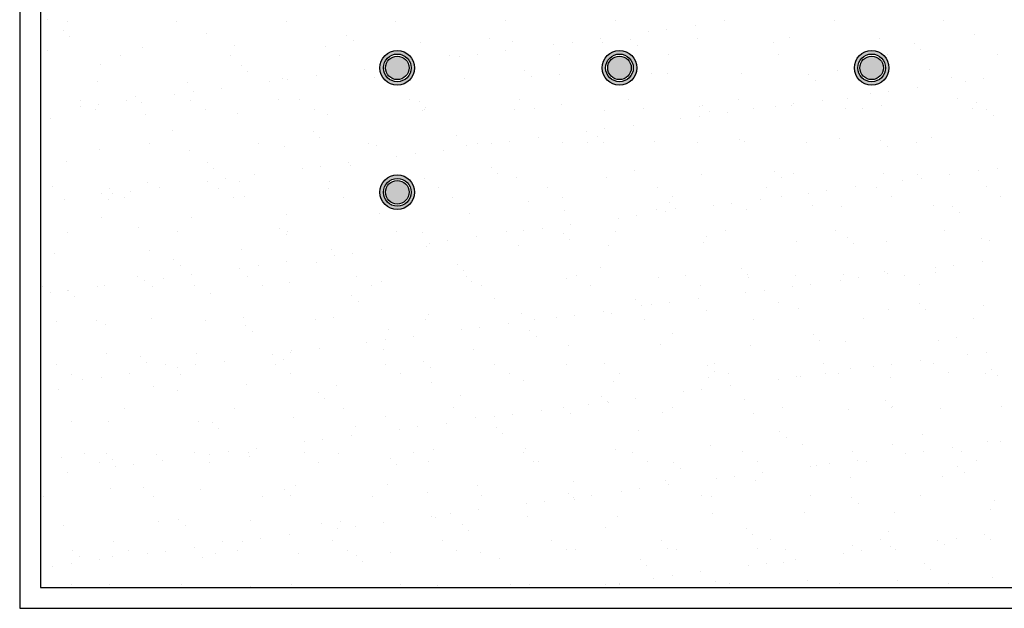
# Model space of a CAD drawing. Units: inches. Extents: x -128926 to -17880, y -2240 to 41567.
# Drawn here: x -36378 to -36298, y 3127 to 3174 of the extents above; entities that cross this region are included whole.
import ezdxf

# ---------------------------------------------------------------- set-up
doc = ezdxf.new("R2010")
doc.units = ezdxf.units.IN
doc.header["$MEASUREMENT"] = 0
doc.layers.add('2', color=9, linetype='Continuous')

# ---------------------------------------------------------------- blocks, each defined once
blk = doc.blocks.new('MONO2')
at = {"layer": '2'}
h = blk.add_hatch(color=252, dxfattribs=at)
h.paths.add_polyline_path([(-8571.3, -2464, 1), (-8521.3, -2464, 1)])
h.paths.add_polyline_path([(-8526.3, -2464, -1), (-8566.3, -2464, -1)], flags=16)
h.paths.add_polyline_path([(-8529.3, -2464, -1), (-8563.3, -2464, -1)])
h = blk.add_hatch(color=252, dxfattribs=at)
h.paths.add_polyline_path([(-8250.6, -2464, 1), (-8200.6, -2464, 1)])
h.paths.add_polyline_path([(-8205.6, -2464, -1), (-8245.6, -2464, -1)], flags=16)
h.paths.add_polyline_path([(-8208.6, -2464, -1), (-8242.6, -2464, -1)])
h = blk.add_hatch(color=252, dxfattribs=at)
h.paths.add_polyline_path([(-7886.6, -2464, 1), (-7836.6, -2464, 1)])
h.paths.add_polyline_path([(-7841.6, -2464, -1), (-7881.6, -2464, -1)], flags=16)
h.paths.add_polyline_path([(-7844.6, -2464, -1), (-7878.6, -2464, -1)])
for points in [[(-8529.3, -2465.6), (-8529.3, -2464), (-8529.3, -2462.4), (-8529.6, -2460.7), (-8530, -2459.1), (-8530.5, -2457.6), (-8531.2, -2456.1), (-8532, -2454.7), (-8533, -2453.4), (-8534.1, -2452.1), (-8535.3, -2451), (-8536.6, -2450), (-8538, -2449.1), (-8539.5, -2448.4), (-8541, -2447.8), (-8542.6, -2447.4), (-8544.2, -2447.1), (-8545.9, -2447), (-8547.5, -2447), (-8549.1, -2447.2), (-8550.7, -2447.6), (-8552.3, -2448.1), (-8553.8, -2448.8), (-8555.2, -2449.6), (-8556.6, -2450.5), (-8557.8, -2451.6), (-8559, -2452.7), (-8560, -2454), (-8560.9, -2455.4), (-8561.7, -2456.8), (-8562.3, -2458.4), (-8562.8, -2459.9), (-8563.1, -2461.5), (-8563.2, -2463.2), (-8563.2, -2464.8), (-8563.1, -2466.5), (-8562.8, -2468.1), (-8562.3, -2469.6), (-8561.7, -2471.2), (-8560.9, -2472.6), (-8560, -2474), (-8559, -2475.3), (-8557.8, -2476.4), (-8556.6, -2477.5), (-8555.2, -2478.4), (-8553.8, -2479.2), (-8552.3, -2479.9), (-8550.7, -2480.4), (-8549.1, -2480.8), (-8547.5, -2481), (-8545.9, -2481), (-8544.2, -2480.9), (-8542.6, -2480.6), (-8541, -2480.2), (-8539.5, -2479.6), (-8538, -2478.9), (-8536.6, -2478), (-8535.3, -2477), (-8534.1, -2475.9), (-8533, -2474.6), (-8532, -2473.3), (-8531.2, -2471.9), (-8530.5, -2470.4), (-8530, -2468.9), (-8529.6, -2467.3)], [(-8208.7, -2465.6), (-8208.6, -2464), (-8208.7, -2462.4), (-8209, -2460.7), (-8209.3, -2459.1), (-8209.9, -2457.6), (-8210.6, -2456.1), (-8211.4, -2454.7), (-8212.4, -2453.4), (-8213.5, -2452.1), (-8214.7, -2451), (-8216, -2450), (-8217.4, -2449.1), (-8218.8, -2448.4), (-8220.4, -2447.8), (-8222, -2447.4), (-8223.6, -2447.1), (-8225.2, -2447), (-8226.9, -2447), (-8228.5, -2447.2), (-8230.1, -2447.6), (-8231.7, -2448.1), (-8233.2, -2448.8), (-8234.6, -2449.6), (-8236, -2450.5), (-8237.2, -2451.6), (-8238.4, -2452.7), (-8239.4, -2454), (-8240.3, -2455.4), (-8241.1, -2456.8), (-8241.7, -2458.4), (-8242.1, -2459.9), (-8242.5, -2461.5), (-8242.6, -2463.2), (-8242.6, -2464.8), (-8242.5, -2466.5), (-8242.1, -2468.1), (-8241.7, -2469.6), (-8241.1, -2471.2), (-8240.3, -2472.6), (-8239.4, -2474), (-8238.4, -2475.3), (-8237.2, -2476.4), (-8236, -2477.5), (-8234.6, -2478.4), (-8233.2, -2479.2), (-8231.7, -2479.9), (-8230.1, -2480.4), (-8228.5, -2480.8), (-8226.9, -2481), (-8225.2, -2481), (-8223.6, -2480.9), (-8222, -2480.6), (-8220.4, -2480.2), (-8218.8, -2479.6), (-8217.4, -2478.9), (-8216, -2478), (-8214.7, -2477), (-8213.5, -2475.9), (-8212.4, -2474.6), (-8211.4, -2473.3), (-8210.6, -2471.9), (-8209.9, -2470.4), (-8209.3, -2468.9), (-8209, -2467.3)], [(-7844.7, -2465.6), (-7844.6, -2464), (-7844.7, -2462.4), (-7845, -2460.7), (-7845.3, -2459.1), (-7845.9, -2457.6), (-7846.6, -2456.1), (-7847.4, -2454.7), (-7848.4, -2453.4), (-7849.5, -2452.1), (-7850.7, -2451), (-7852, -2450), (-7853.4, -2449.1), (-7854.8, -2448.4), (-7856.4, -2447.8), (-7858, -2447.4), (-7859.6, -2447.1), (-7861.2, -2447), (-7862.9, -2447), (-7864.5, -2447.2), (-7866.1, -2447.6), (-7867.7, -2448.1), (-7869.2, -2448.8), (-7870.6, -2449.6), (-7872, -2450.5), (-7873.2, -2451.6), (-7874.4, -2452.7), (-7875.4, -2454), (-7876.3, -2455.4), (-7877.1, -2456.8), (-7877.7, -2458.4), (-7878.1, -2459.9), (-7878.5, -2461.5), (-7878.6, -2463.2), (-7878.6, -2464.8), (-7878.5, -2466.5), (-7878.1, -2468.1), (-7877.7, -2469.6), (-7877.1, -2471.2), (-7876.3, -2472.6), (-7875.4, -2474), (-7874.4, -2475.3), (-7873.2, -2476.4), (-7872, -2477.5), (-7870.6, -2478.4), (-7869.2, -2479.2), (-7867.7, -2479.9), (-7866.1, -2480.4), (-7864.5, -2480.8), (-7862.9, -2481), (-7861.2, -2481), (-7859.6, -2480.9), (-7858, -2480.6), (-7856.4, -2480.2), (-7854.8, -2479.6), (-7853.4, -2478.9), (-7852, -2478), (-7850.7, -2477), (-7849.5, -2475.9), (-7848.4, -2474.6), (-7847.4, -2473.3), (-7846.6, -2471.9), (-7845.9, -2470.4), (-7845.3, -2468.9), (-7845, -2467.3)], [(-8529.3, -2645.1), (-8529.3, -2643.5), (-8529.3, -2641.9), (-8529.6, -2640.2), (-8530, -2638.6), (-8530.5, -2637.1), (-8531.2, -2635.6), (-8532, -2634.2), (-8533, -2632.9), (-8534.1, -2631.6), (-8535.3, -2630.5), (-8536.6, -2629.5), (-8538, -2628.6), (-8539.5, -2627.9), (-8541, -2627.3), (-8542.6, -2626.9), (-8544.2, -2626.6), (-8545.9, -2626.5), (-8547.5, -2626.5), (-8549.1, -2626.7), (-8550.7, -2627.1), (-8552.3, -2627.6), (-8553.8, -2628.3), (-8555.2, -2629.1), (-8556.6, -2630), (-8557.8, -2631.1), (-8559, -2632.2), (-8560, -2633.5), (-8560.9, -2634.9), (-8561.7, -2636.3), (-8562.3, -2637.9), (-8562.8, -2639.4), (-8563.1, -2641), (-8563.2, -2642.7), (-8563.2, -2644.3), (-8563.1, -2646), (-8562.8, -2647.6), (-8562.3, -2649.1), (-8561.7, -2650.7), (-8560.9, -2652.1), (-8560, -2653.5), (-8559, -2654.8), (-8557.8, -2655.9), (-8556.6, -2657), (-8555.2, -2657.9), (-8553.8, -2658.7), (-8552.3, -2659.4), (-8550.7, -2659.9), (-8549.1, -2660.3), (-8547.5, -2660.5), (-8545.9, -2660.5), (-8544.2, -2660.4), (-8542.6, -2660.1), (-8541, -2659.7), (-8539.5, -2659.1), (-8538, -2658.4), (-8536.6, -2657.5), (-8535.3, -2656.5), (-8534.1, -2655.4), (-8533, -2654.1), (-8532, -2652.8), (-8531.2, -2651.4), (-8530.5, -2649.9), (-8530, -2648.4), (-8529.6, -2646.8)]]:
    blk.add_hatch(color=253, dxfattribs=at).paths.add_polyline_path(points)
h = blk.add_hatch(color=252, dxfattribs=at)
h.paths.add_polyline_path([(-8571.3, -2643.5, 1), (-8521.3, -2643.5, 1)])
h.paths.add_polyline_path([(-8526.3, -2643.5, -1), (-8566.3, -2643.5, -1)], flags=16)
h.paths.add_polyline_path([(-8529.3, -2643.5, -1), (-8563.3, -2643.5, -1)])
at = {"layer": '2', "color": 252}
for p, q in [((-9091.3, -1544), (-9091.3, -3244)), ((-9061.3, -1574), (-9061.3, -3214)), ((-9051, -2394.8), (-9051, -2394.8)), ((-9022.7, -2397.2), (-9022.7, -2397.2)), ((-8864.5, -2397), (-8864.5, -2397)), ((-8706.3, -2396.7), (-8706.3, -2396.7)), ((-8548.2, -2396.4), (-8548.2, -2396.4)), ((-8390, -2396.1), (-8390, -2396.1)), ((-8231.8, -2395.8), (-8231.8, -2395.8)), ((-8073.6, -2395.5), (-8073.6, -2395.5)), ((-7915.4, -2395.2), (-7915.4, -2395.2)), ((-7757.2, -2395), (-7757.2, -2395)), ((-9028.5, -2410.3), (-9028.5, -2410.3)), ((-8822.3, -2414.8), (-8822.3, -2414.8)), ((-8183.7, -2412.1), (-8183.7, -2412.1)), ((-8157.2, -2408.6), (-8157.2, -2408.6)), ((-8115.9, -2403.2), (-8115.9, -2403.2)), ((-9019.2, -2418.9), (-9019.2, -2418.9)), ((-8619, -2416.6), (-8619, -2416.6)), ((-8609.6, -2425.1), (-8609.6, -2425.1)), ((-8513.4, -2428), (-8513.4, -2428)), ((-8412.7, -2421), (-8412.7, -2421)), ((-8380.4, -2426.3), (-8380.4, -2426.3)), ((-8294, -2426.7), (-8294, -2426.7)), ((-8252.7, -2421.2), (-8252.7, -2421.2)), ((-8250.5, -2426.9), (-8250.5, -2426.9)), ((-8209.5, -2422.8), (-8209.5, -2422.8)), ((-8113.3, -2422), (-8113.3, -2422)), ((-8003.2, -2427.3), (-8003.2, -2427.3)), ((-7980.3, -2420.3), (-7980.3, -2420.3)), ((-7850.4, -2420.9), (-7850.4, -2420.9)), ((-7799.9, -2429), (-7799.9, -2429)), ((-7713.2, -2415.9), (-7713.2, -2415.9)), ((-9050.7, -2438.9), (-9050.7, -2438.9)), ((-8913.5, -2434), (-8913.5, -2434)), ((-8780.6, -2432.3), (-8780.6, -2432.3)), ((-8650.6, -2432.9), (-8650.6, -2432.9)), ((-8389.4, -2439.2), (-8389.4, -2439.2)), ((-8320.4, -2430.1), (-8320.4, -2430.1)), ((-8200.1, -2431.4), (-8200.1, -2431.4)), ((-7790.5, -2437.6), (-7790.5, -2437.6)), ((-7680, -2444.1), (-7680, -2444.1)), ((-8945.6, -2446.4), (-8945.6, -2446.4)), ((-8787.4, -2446.1), (-8787.4, -2446.1)), ((-8629.2, -2445.8), (-8629.2, -2445.8)), ((-8526.2, -2457.2), (-8526.2, -2457.2)), ((-8471, -2445.5), (-8471, -2445.5)), ((-8457.2, -2448.1), (-8457.2, -2448.1)), ((-8430.7, -2444.7), (-8430.7, -2444.7)), ((-8312.8, -2445.2), (-8312.8, -2445.2)), ((-8154.6, -2444.9), (-8154.6, -2444.9)), ((-7996.4, -2444.7), (-7996.4, -2444.7)), ((-7838.2, -2444.4), (-7838.2, -2444.4)), ((-8975, -2459.4), (-8975, -2459.4)), ((-8771.7, -2461.1), (-8771.7, -2461.1)), ((-8762.3, -2469.7), (-8762.3, -2469.7)), ((-8593.9, -2466.1), (-8593.9, -2466.1)), ((-8567.5, -2462.7), (-8567.5, -2462.7)), ((-8565.4, -2465.6), (-8565.4, -2465.6)), ((-8362.2, -2467.4), (-8362.2, -2467.4)), ((-8178.8, -2472.2), (-8178.8, -2472.2)), ((-8155.9, -2471.9), (-8155.9, -2471.9)), ((-7911.6, -2467.9), (-7911.6, -2467.9)), ((-7778.6, -2466.2), (-7778.6, -2466.2)), ((-8979, -2484.3), (-8979, -2484.3)), ((-8849.1, -2484.9), (-8849.1, -2484.9)), ((-8730.6, -2484.1), (-8730.6, -2484.1)), ((-8711.9, -2479.9), (-8711.9, -2479.9)), ((-8704.2, -2480.7), (-8704.2, -2480.7)), ((-8662.9, -2475.2), (-8662.9, -2475.2)), ((-8578.9, -2478.2), (-8578.9, -2478.2)), ((-8449, -2478.9), (-8449, -2478.9)), ((-8352.8, -2476), (-8352.8, -2476)), ((-8311.7, -2473.9), (-8311.7, -2473.9)), ((-8048.8, -2472.8), (-8048.8, -2472.8)), ((-7952.6, -2473.6), (-7952.6, -2473.6)), ((-7943.3, -2482.2), (-7943.3, -2482.2)), ((-7746.4, -2478.1), (-7746.4, -2478.1)), ((-7726.6, -2483.5), (-7726.6, -2483.5)), ((-7700.2, -2480), (-7700.2, -2480)), ((-8840.9, -2498.7), (-8840.9, -2498.7)), ((-8799.6, -2493.2), (-8799.6, -2493.2)), ((-7836.9, -2498), (-7836.9, -2498)), ((-7795.6, -2492.6), (-7795.6, -2492.6)), ((-9003.1, -2510.8), (-9003.1, -2510.8)), ((-8936.4, -2511.2), (-8936.4, -2511.2)), ((-8924.4, -2505.7), (-8924.4, -2505.7)), ((-8915.1, -2514.3), (-8915.1, -2514.3)), ((-8867.4, -2502.1), (-8867.4, -2502.1)), ((-8844.9, -2510.5), (-8844.9, -2510.5)), ((-8718.2, -2510.2), (-8718.2, -2510.2)), ((-8686.7, -2510.2), (-8686.7, -2510.2)), ((-8528.5, -2509.9), (-8528.5, -2509.9)), ((-8514.9, -2512), (-8514.9, -2512)), ((-8370.3, -2509.7), (-8370.3, -2509.7)), ((-8212.1, -2509.4), (-8212.1, -2509.4)), ((-8054, -2509.1), (-8054, -2509.1)), ((-7932.4, -2510.6), (-7932.4, -2510.6)), ((-7895.8, -2508.8), (-7895.8, -2508.8)), ((-7863.4, -2501.5), (-7863.4, -2501.5)), ((-7737.6, -2508.5), (-7737.6, -2508.5)), ((-7710, -2513.8), (-7710, -2513.8)), ((-9004.1, -2520.1), (-9004.1, -2520.1)), ((-8981.7, -2524.5), (-8981.7, -2524.5)), ((-8977.7, -2516.7), (-8977.7, -2516.7)), ((-8823.5, -2524.2), (-8823.5, -2524.2)), ((-8665.3, -2523.9), (-8665.3, -2523.9)), ((-8510.2, -2525.9), (-8510.2, -2525.9)), ((-8507.1, -2523.6), (-8507.1, -2523.6)), ((-8505.5, -2520.5), (-8505.5, -2520.5)), ((-8377.2, -2524.2), (-8377.2, -2524.2)), ((-8348.9, -2523.3), (-8348.9, -2523.3)), ((-8308.6, -2516.5), (-8308.6, -2516.5)), ((-8247.3, -2524.8), (-8247.3, -2524.8)), ((-8190.7, -2523), (-8190.7, -2523)), ((-8110.1, -2519.8), (-8110.1, -2519.8)), ((-8105.3, -2518.2), (-8105.3, -2518.2)), ((-8096, -2526.8), (-8096, -2526.8)), ((-8069.1, -2528.6), (-8069.1, -2528.6)), ((-8032.5, -2522.7), (-8032.5, -2522.7)), ((-8000.1, -2519.5), (-8000.1, -2519.5)), ((-7977.1, -2518.2), (-7977.1, -2518.2)), ((-7973.7, -2516), (-7973.7, -2516)), ((-7899.1, -2522.7), (-7899.1, -2522.7)), ((-7874.3, -2522.4), (-7874.3, -2522.4)), ((-7847.2, -2518.8), (-7847.2, -2518.8)), ((-7716.1, -2522.2), (-7716.1, -2522.2)), ((-7695.8, -2524.4), (-7695.8, -2524.4)), ((-9047.5, -2536.8), (-9047.5, -2536.8)), ((-8910.3, -2531.9), (-8910.3, -2531.9)), ((-8777.4, -2530.2), (-8777.4, -2530.2)), ((-8647.4, -2530.8), (-8647.4, -2530.8)), ((-8136.8, -2537.5), (-8136.8, -2537.5)), ((-8110.4, -2534), (-8110.4, -2534)), ((-7686.4, -2533), (-7686.4, -2533)), ((-8870.9, -2554.8), (-8870.9, -2554.8)), ((-8667.6, -2556.5), (-8667.6, -2556.5)), ((-8273.6, -2555.5), (-8273.6, -2555.5)), ((-8247.1, -2552), (-8247.1, -2552)), ((-8205.8, -2546.6), (-8205.8, -2546.6)), ((-8658.2, -2565.1), (-8658.2, -2565.1)), ((-8461.3, -2561), (-8461.3, -2561)), ((-8383.9, -2570), (-8383.9, -2570)), ((-8342.6, -2564.6), (-8342.6, -2564.6)), ((-8308.5, -2571.8), (-8308.5, -2571.8)), ((-8258, -2562.8), (-8258, -2562.8)), ((-8248.7, -2571.4), (-8248.7, -2571.4)), ((-8175.6, -2570.1), (-8175.6, -2570.1)), ((-8113.6, -2572.2), (-8113.6, -2572.2)), ((-8051.8, -2567.3), (-8051.8, -2567.3)), ((-8045.6, -2570.7), (-8045.6, -2570.7)), ((-7955.4, -2571.9), (-7955.4, -2571.9)), ((-7908.4, -2565.8), (-7908.4, -2565.8)), ((-7848.5, -2569), (-7848.5, -2569)), ((-7797.2, -2571.6), (-7797.2, -2571.6)), ((-7775.4, -2564.1), (-7775.4, -2564.1)), ((-8975.8, -2582.1), (-8975.8, -2582.1)), ((-8904.6, -2573.6), (-8904.6, -2573.6)), ((-8845.9, -2582.8), (-8845.9, -2582.8)), ((-8746.4, -2573.3), (-8746.4, -2573.3)), ((-8708.7, -2577.8), (-8708.7, -2577.8)), ((-8588.2, -2573), (-8588.2, -2573)), ((-8575.7, -2576.1), (-8575.7, -2576.1)), ((-8479.3, -2582.6), (-8479.3, -2582.6)), ((-8445.8, -2576.7), (-8445.8, -2576.7)), ((-8430, -2572.7), (-8430, -2572.7)), ((-8410.3, -2573.5), (-8410.3, -2573.5)), ((-8271.8, -2572.4), (-8271.8, -2572.4)), ((-7839.1, -2577.6), (-7839.1, -2577.6)), ((-9023.6, -2599.4), (-9023.6, -2599.4)), ((-8616.1, -2600.6), (-8616.1, -2600.6)), ((-8547.1, -2591.5), (-8547.1, -2591.5)), ((-8520.6, -2588), (-8520.6, -2588)), ((-8820.3, -2601.1), (-8820.3, -2601.1)), ((-8810.9, -2609.7), (-8810.9, -2609.7)), ((-8683.8, -2609.5), (-8683.8, -2609.5)), ((-8657.4, -2606), (-8657.4, -2606)), ((-8614, -2605.6), (-8614, -2605.6)), ((-8410.8, -2607.4), (-8410.8, -2607.4)), ((-8204.5, -2611.9), (-8204.5, -2611.9)), ((-8001.2, -2613.6), (-8001.2, -2613.6)), ((-7706.8, -2611.7), (-7706.8, -2611.7)), ((-7679.8, -2608.8), (-7679.8, -2608.8)), ((-8820.5, -2627.5), (-8820.5, -2627.5)), ((-8794.1, -2624), (-8794.1, -2624)), ((-8774.2, -2628.1), (-8774.2, -2628.1)), ((-8752.8, -2618.6), (-8752.8, -2618.6)), ((-8644.2, -2628.7), (-8644.2, -2628.7)), ((-8507, -2623.7), (-8507, -2623.7)), ((-8401.4, -2616), (-8401.4, -2616)), ((-8374, -2622.1), (-8374, -2622.1)), ((-8244.1, -2622.7), (-8244.1, -2622.7)), ((-8106.9, -2617.7), (-8106.9, -2617.7)), ((-7991.9, -2622.2), (-7991.9, -2622.2)), ((-7973.9, -2616), (-7973.9, -2616)), ((-7844, -2616.7), (-7844, -2616.7)), ((-7816.5, -2626.9), (-7816.5, -2626.9)), ((-7794.9, -2618.1), (-7794.9, -2618.1)), ((-7790.1, -2623.4), (-7790.1, -2623.4)), ((-7748.8, -2617.9), (-7748.8, -2617.9)), ((-9044.3, -2634.7), (-9044.3, -2634.7)), ((-8962.1, -2638), (-8962.1, -2638)), ((-8930.8, -2642), (-8930.8, -2642)), ((-8907.1, -2629.8), (-8907.1, -2629.8)), ((-8889.5, -2636.6), (-8889.5, -2636.6)), ((-8803.9, -2637.7), (-8803.9, -2637.7)), ((-8645.7, -2637.4), (-8645.7, -2637.4)), ((-8487.5, -2637.2), (-8487.5, -2637.2)), ((-8329.3, -2636.9), (-8329.3, -2636.9)), ((-8171.1, -2636.6), (-8171.1, -2636.6)), ((-8012.9, -2636.3), (-8012.9, -2636.3)), ((-7926.8, -2641.4), (-7926.8, -2641.4)), ((-7885.5, -2635.9), (-7885.5, -2635.9)), ((-7854.7, -2636), (-7854.7, -2636)), ((-7696.5, -2635.7), (-7696.5, -2635.7)), ((-9026.3, -2654.6), (-9026.3, -2654.6)), ((-8973, -2645.7), (-8973, -2645.7)), ((-8963.7, -2654.3), (-8963.7, -2654.3)), ((-8957.3, -2645.5), (-8957.3, -2645.5)), ((-8940.7, -2651.7), (-8940.7, -2651.7)), ((-8782.5, -2651.4), (-8782.5, -2651.4)), ((-8766.7, -2650.2), (-8766.7, -2650.2)), ((-8624.3, -2651.1), (-8624.3, -2651.1)), ((-8563.5, -2652), (-8563.5, -2652)), ((-8466.1, -2650.8), (-8466.1, -2650.8)), ((-8357.2, -2656.4), (-8357.2, -2656.4)), ((-8307.9, -2650.5), (-8307.9, -2650.5)), ((-8149.7, -2650.2), (-8149.7, -2650.2)), ((-8022.3, -2653.9), (-8022.3, -2653.9)), ((-7991.5, -2649.9), (-7991.5, -2649.9)), ((-7953.3, -2644.9), (-7953.3, -2644.9)), ((-7833.3, -2649.7), (-7833.3, -2649.7)), ((-7675.1, -2649.4), (-7675.1, -2649.4)), ((-8554.1, -2660.5), (-8554.1, -2660.5)), ((-8305.3, -2669.7), (-8305.3, -2669.7)), ((-8172.4, -2668), (-8172.4, -2668)), ((-8153.9, -2658.2), (-8153.9, -2658.2)), ((-8144.6, -2666.8), (-8144.6, -2666.8)), ((-8090, -2662.9), (-8090, -2662.9)), ((-8063.6, -2659.4), (-8063.6, -2659.4)), ((-8042.4, -2668.6), (-8042.4, -2668.6)), ((-7947.7, -2662.7), (-7947.7, -2662.7)), ((-7905.2, -2663.7), (-7905.2, -2663.7)), ((-7772.2, -2662), (-7772.2, -2662)), ((-7744.4, -2664.4), (-7744.4, -2664.4)), ((-8972.6, -2680), (-8972.6, -2680)), ((-8842.7, -2680.6), (-8842.7, -2680.6)), ((-8705.5, -2675.7), (-8705.5, -2675.7)), ((-8572.5, -2674), (-8572.5, -2674)), ((-8442.6, -2674.6), (-8442.6, -2674.6)), ((-8226.7, -2680.9), (-8226.7, -2680.9)), ((-8200.3, -2677.4), (-8200.3, -2677.4)), ((-8159, -2671.9), (-8159, -2671.9)), ((-7735, -2673), (-7735, -2673)), ((-8919.5, -2694.8), (-8919.5, -2694.8)), ((-8716.2, -2696.5), (-8716.2, -2696.5)), ((-8389, -2699.9), (-8389, -2699.9)), ((-8363.5, -2698.9), (-8363.5, -2698.9)), ((-8337, -2695.4), (-8337, -2695.4)), ((-8295.7, -2689.9), (-8295.7, -2689.9)), ((-8230.8, -2699.6), (-8230.8, -2699.6)), ((-8072.6, -2699.4), (-8072.6, -2699.4)), ((-7914.4, -2699.1), (-7914.4, -2699.1)), ((-7756.2, -2698.8), (-7756.2, -2698.8)), ((-9021.8, -2701.1), (-9021.8, -2701.1)), ((-8863.6, -2700.8), (-8863.6, -2700.8)), ((-8706.8, -2705.1), (-8706.8, -2705.1)), ((-8705.4, -2700.5), (-8705.4, -2700.5)), ((-8547.2, -2700.2), (-8547.2, -2700.2)), ((-8509.9, -2701), (-8509.9, -2701)), ((-8473.8, -2713.4), (-8473.8, -2713.4)), ((-8432.5, -2707.9), (-8432.5, -2707.9)), ((-8306.6, -2702.8), (-8306.6, -2702.8)), ((-8297.3, -2711.4), (-8297.3, -2711.4)), ((-8100.4, -2707.3), (-8100.4, -2707.3)), ((-7970.7, -2713.9), (-7970.7, -2713.9)), ((-7897.1, -2709), (-7897.1, -2709)), ((-7703.6, -2709.6), (-7703.6, -2709.6)), ((-7690.8, -2713.5), (-7690.8, -2713.5)), ((-8903.9, -2727.6), (-8903.9, -2727.6)), ((-8771, -2725.9), (-8771, -2725.9)), ((-8641, -2726.6), (-8641, -2726.6)), ((-8569.2, -2725.9), (-8569.2, -2725.9)), ((-8503.8, -2721.6), (-8503.8, -2721.6)), ((-8500.2, -2716.9), (-8500.2, -2716.9)), ((-8370.8, -2719.9), (-8370.8, -2719.9)), ((-8240.9, -2720.6), (-8240.9, -2720.6)), ((-8103.7, -2715.6), (-8103.7, -2715.6)), ((-7887.7, -2717.6), (-7887.7, -2717.6)), ((-7840.8, -2714.5), (-7840.8, -2714.5)), ((-9041.1, -2732.6), (-9041.1, -2732.6)), ((-8868.9, -2741.1), (-8868.9, -2741.1)), ((-8637, -2734.9), (-8637, -2734.9)), ((-8610.5, -2731.4), (-8610.5, -2731.4)), ((-8859.5, -2749.7), (-8859.5, -2749.7)), ((-8773.7, -2752.9), (-8773.7, -2752.9)), ((-8747.3, -2749.4), (-8747.3, -2749.4)), ((-8706, -2743.9), (-8706, -2743.9)), ((-8662.6, -2745.6), (-8662.6, -2745.6)), ((-8459.3, -2747.4), (-8459.3, -2747.4)), ((-8450, -2755.9), (-8450, -2755.9)), ((-8253.1, -2751.9), (-8253.1, -2751.9)), ((-8049.8, -2753.6), (-8049.8, -2753.6)), ((-7769.7, -2752.2), (-7769.7, -2752.2)), ((-7743.2, -2748.7), (-7743.2, -2748.7)), ((-7701.9, -2743.3), (-7701.9, -2743.3)), ((-8921.1, -2765.2), (-8921.1, -2765.2)), ((-8910.5, -2770.9), (-8910.5, -2770.9)), ((-8884, -2767.4), (-8884, -2767.4)), ((-8842.7, -2762), (-8842.7, -2762)), ((-8762.9, -2764.9), (-8762.9, -2764.9)), ((-8604.7, -2764.7), (-8604.7, -2764.7)), ((-8446.5, -2764.4), (-8446.5, -2764.4)), ((-8302.1, -2767.6), (-8302.1, -2767.6)), ((-8288.3, -2764.1), (-8288.3, -2764.1)), ((-8169.2, -2765.9), (-8169.2, -2765.9)), ((-8130.1, -2763.8), (-8130.1, -2763.8)), ((-8040.4, -2762.2), (-8040.4, -2762.2)), ((-8039.2, -2766.5), (-8039.2, -2766.5)), ((-7971.9, -2763.5), (-7971.9, -2763.5)), ((-7906.4, -2770.2), (-7906.4, -2770.2)), ((-7902, -2761.5), (-7902, -2761.5)), ((-7880, -2766.7), (-7880, -2766.7)), ((-7843.5, -2758.1), (-7843.5, -2758.1)), ((-7838.7, -2761.3), (-7838.7, -2761.3)), ((-7813.7, -2763.2), (-7813.7, -2763.2)), ((-7769, -2759.9), (-7769, -2759.9)), ((-9057.9, -2779.2), (-9057.9, -2779.2)), ((-9020.8, -2785.4), (-9020.8, -2785.4)), ((-8979.5, -2780), (-8979.5, -2780)), ((-8969.4, -2777.9), (-8969.4, -2777.9)), ((-8899.7, -2778.9), (-8899.7, -2778.9)), ((-8839.5, -2778.5), (-8839.5, -2778.5)), ((-8741.5, -2778.6), (-8741.5, -2778.6)), ((-8702.3, -2773.6), (-8702.3, -2773.6)), ((-8583.3, -2778.3), (-8583.3, -2778.3)), ((-8569.3, -2771.9), (-8569.3, -2771.9)), ((-8439.4, -2772.5), (-8439.4, -2772.5)), ((-8425.1, -2778), (-8425.1, -2778)), ((-8266.9, -2777.7), (-8266.9, -2777.7)), ((-8108.7, -2777.4), (-8108.7, -2777.4)), ((-8016.7, -2784.7), (-8016.7, -2784.7)), ((-7975.4, -2779.3), (-7975.4, -2779.3)), ((-7950.5, -2777.2), (-7950.5, -2777.2)), ((-7792.3, -2776.9), (-7792.3, -2776.9)), ((-9047.2, -2788.9), (-9047.2, -2788.9)), ((-9021.6, -2785.7), (-9021.6, -2785.7)), ((-9012.2, -2794.3), (-9012.2, -2794.3)), ((-8815.3, -2790.2), (-8815.3, -2790.2)), ((-8612.1, -2792), (-8612.1, -2792)), ((-8405.8, -2796.4), (-8405.8, -2796.4)), ((-8202.5, -2798.2), (-8202.5, -2798.2)), ((-8112.2, -2797.3), (-8112.2, -2797.3)), ((-8043.2, -2788.2), (-8043.2, -2788.2)), ((-8602.7, -2800.5), (-8602.7, -2800.5)), ((-8193.2, -2806.8), (-8193.2, -2806.8)), ((-8179.9, -2806.2), (-8179.9, -2806.2)), ((-8153.5, -2802.7), (-8153.5, -2802.7)), ((-8100.5, -2813.5), (-8100.5, -2813.5)), ((-7996.2, -2802.7), (-7996.2, -2802.7)), ((-7967.5, -2811.8), (-7967.5, -2811.8)), ((-7837.6, -2812.4), (-7837.6, -2812.4)), ((-7793, -2804.4), (-7793, -2804.4)), ((-7783.6, -2813), (-7783.6, -2813)), ((-7700.4, -2807.5), (-7700.4, -2807.5)), ((-8900.7, -2825.5), (-8900.7, -2825.5)), ((-8822.5, -2828), (-8822.5, -2828)), ((-8767.8, -2823.8), (-8767.8, -2823.8)), ((-8664.3, -2827.7), (-8664.3, -2827.7)), ((-8637.8, -2824.5), (-8637.8, -2824.5)), ((-8506.1, -2827.4), (-8506.1, -2827.4)), ((-8500.6, -2819.5), (-8500.6, -2819.5)), ((-8367.6, -2817.8), (-8367.6, -2817.8)), ((-8347.9, -2827.1), (-8347.9, -2827.1)), ((-8316.6, -2824.2), (-8316.6, -2824.2)), ((-8290.2, -2820.7), (-8290.2, -2820.7)), ((-8248.9, -2815.3), (-8248.9, -2815.3)), ((-8237.7, -2818.4), (-8237.7, -2818.4)), ((-8189.8, -2826.9), (-8189.8, -2826.9)), ((-8031.6, -2826.6), (-8031.6, -2826.6)), ((-7873.4, -2826.3), (-7873.4, -2826.3)), ((-7715.2, -2826), (-7715.2, -2826)), ((-9037.9, -2830.5), (-9037.9, -2830.5)), ((-8980.7, -2828.3), (-8980.7, -2828.3)), ((-8968, -2834.8), (-8968, -2834.8)), ((-8764.8, -2836.5), (-8764.8, -2836.5)), ((-8558.5, -2841), (-8558.5, -2841)), ((-8453.4, -2842.2), (-8453.4, -2842.2)), ((-8426.9, -2838.7), (-8426.9, -2838.7)), ((-8385.6, -2833.3), (-8385.6, -2833.3)), ((-8755.4, -2845.1), (-8755.4, -2845.1)), ((-8522.4, -2851.3), (-8522.4, -2851.3)), ((-8355.2, -2842.8), (-8355.2, -2842.8)), ((-8345.9, -2851.4), (-8345.9, -2851.4)), ((-8149, -2847.3), (-8149, -2847.3)), ((-7945.7, -2849), (-7945.7, -2849)), ((-7739.4, -2853.5), (-7739.4, -2853.5)), ((-8659.1, -2869.3), (-8659.1, -2869.3)), ((-8590.1, -2860.2), (-8590.1, -2860.2)), ((-8566.1, -2869.8), (-8566.1, -2869.8)), ((-8563.7, -2856.7), (-8563.7, -2856.7)), ((-8436.2, -2870.4), (-8436.2, -2870.4)), ((-8298.9, -2865.4), (-8298.9, -2865.4)), ((-8166, -2863.7), (-8166, -2863.7)), ((-8036, -2864.4), (-8036, -2864.4)), ((-7936.3, -2857.6), (-7936.3, -2857.6)), ((-7898.8, -2859.4), (-7898.8, -2859.4)), ((-7765.8, -2857.7), (-7765.8, -2857.7)), ((-8966.2, -2875.8), (-8966.2, -2875.8)), ((-8917.5, -2881.1), (-8917.5, -2881.1)), ((-8836.3, -2876.4), (-8836.3, -2876.4)), ((-8726.9, -2878.2), (-8726.9, -2878.2)), ((-8700.4, -2874.7), (-8700.4, -2874.7)), ((-8699.1, -2871.5), (-8699.1, -2871.5)), ((-7722.8, -2877.6), (-7722.8, -2877.6)), ((-7696.4, -2874.1), (-7696.4, -2874.1)), ((-9038.3, -2892.7), (-9038.3, -2892.7)), ((-8908.1, -2889.7), (-8908.1, -2889.7)), ((-8880.1, -2892.4), (-8880.1, -2892.4)), ((-8863.6, -2896.2), (-8863.6, -2896.2)), ((-8837.2, -2892.8), (-8837.2, -2892.8)), ((-8795.9, -2887.3), (-8795.9, -2887.3)), ((-8721.9, -2892.1), (-8721.9, -2892.1)), ((-8711.2, -2885.6), (-8711.2, -2885.6)), ((-8563.7, -2891.9), (-8563.7, -2891.9)), ((-8507.9, -2887.4), (-8507.9, -2887.4)), ((-8498.6, -2895.9), (-8498.6, -2895.9)), ((-8405.5, -2891.6), (-8405.5, -2891.6)), ((-8301.7, -2891.9), (-8301.7, -2891.9)), ((-8247.3, -2891.3), (-8247.3, -2891.3)), ((-8098.4, -2893.6), (-8098.4, -2893.6)), ((-8089.1, -2891), (-8089.1, -2891)), ((-7930.9, -2890.7), (-7930.9, -2890.7)), ((-7892.1, -2898.1), (-7892.1, -2898.1)), ((-7859.6, -2895.6), (-7859.6, -2895.6)), ((-7833.1, -2892.1), (-7833.1, -2892.1)), ((-7791.8, -2886.7), (-7791.8, -2886.7)), ((-7772.7, -2890.4), (-7772.7, -2890.4)), ((-9016.8, -2906.4), (-9016.8, -2906.4)), ((-8973.9, -2910.8), (-8973.9, -2910.8)), ((-8932.6, -2905.3), (-8932.6, -2905.3)), ((-8858.6, -2906.1), (-8858.6, -2906.1)), ((-8700.4, -2905.8), (-8700.4, -2905.8)), ((-8542.2, -2905.5), (-8542.2, -2905.5)), ((-8384, -2905.2), (-8384, -2905.2)), ((-8225.8, -2904.9), (-8225.8, -2904.9)), ((-8097.3, -2911.4), (-8097.3, -2911.4)), ((-8089, -2902.2), (-8089, -2902.2)), ((-8067.6, -2904.6), (-8067.6, -2904.6)), ((-7969.9, -2910.1), (-7969.9, -2910.1)), ((-7964.3, -2909.7), (-7964.3, -2909.7)), ((-7928.6, -2904.7), (-7928.6, -2904.7)), ((-7909.4, -2904.4), (-7909.4, -2904.4)), ((-7834.4, -2910.3), (-7834.4, -2910.3)), ((-7751.2, -2904.1), (-7751.2, -2904.1)), ((-7697.2, -2905.4), (-7697.2, -2905.4)), ((-7688.9, -2899.8), (-7688.9, -2899.8)), ((-7679.5, -2908.4), (-7679.5, -2908.4)), ((-9000.4, -2914.2), (-9000.4, -2914.2)), ((-8897.5, -2923.4), (-8897.5, -2923.4)), ((-8764.6, -2921.7), (-8764.6, -2921.7)), ((-8634.6, -2922.3), (-8634.6, -2922.3)), ((-8497.4, -2917.4), (-8497.4, -2917.4)), ((-8364.4, -2915.7), (-8364.4, -2915.7)), ((-8234.5, -2916.3), (-8234.5, -2916.3)), ((-8065.3, -2922.7), (-8065.3, -2922.7)), ((-7996.3, -2913.6), (-7996.3, -2913.6)), ((-9060.8, -2934.3), (-9060.8, -2934.3)), ((-9034.7, -2928.4), (-9034.7, -2928.4)), ((-8863.9, -2930.2), (-8863.9, -2930.2)), ((-8660.6, -2931.9), (-8660.6, -2931.9)), ((-8651.3, -2940.5), (-8651.3, -2940.5)), ((-8454.4, -2936.4), (-8454.4, -2936.4)), ((-8251.1, -2938.2), (-8251.1, -2938.2)), ((-8202.1, -2940.7), (-8202.1, -2940.7)), ((-8133.1, -2931.6), (-8133.1, -2931.6)), ((-8106.6, -2928.1), (-8106.6, -2928.1)), ((-8939.7, -2955.5), (-8939.7, -2955.5)), ((-8781.5, -2955.2), (-8781.5, -2955.2)), ((-8623.3, -2954.9), (-8623.3, -2954.9)), ((-8465.1, -2954.6), (-8465.1, -2954.6)), ((-8306.9, -2954.4), (-8306.9, -2954.4)), ((-8269.8, -2949.6), (-8269.8, -2949.6)), ((-8243.4, -2946.1), (-8243.4, -2946.1)), ((-8241.7, -2946.8), (-8241.7, -2946.8)), ((-8148.7, -2954.1), (-8148.7, -2954.1)), ((-8044.8, -2942.7), (-8044.8, -2942.7)), ((-7990.5, -2953.8), (-7990.5, -2953.8)), ((-7841.6, -2944.4), (-7841.6, -2944.4)), ((-7832.3, -2953.5), (-7832.3, -2953.5)), ((-7832.2, -2953), (-7832.2, -2953)), ((-7762.6, -2955.6), (-7762.6, -2955.6)), ((-7674.1, -2953.2), (-7674.1, -2953.2)), ((-8695.9, -2969.3), (-8695.9, -2969.3)), ((-8562.9, -2967.6), (-8562.9, -2967.6)), ((-8433, -2968.3), (-8433, -2968.3)), ((-8406.6, -2967.6), (-8406.6, -2967.6)), ((-8380.1, -2964.1), (-8380.1, -2964.1)), ((-8338.8, -2958.7), (-8338.8, -2958.7)), ((-8295.7, -2963.3), (-8295.7, -2963.3)), ((-8162.8, -2961.6), (-8162.8, -2961.6)), ((-8032.8, -2962.3), (-8032.8, -2962.3)), ((-7895.6, -2957.3), (-7895.6, -2957.3)), ((-9016.6, -2974.8), (-9016.6, -2974.8)), ((-8963, -2973.7), (-8963, -2973.7)), ((-8833.1, -2974.3), (-8833.1, -2974.3)), ((-8813.4, -2976.5), (-8813.4, -2976.5)), ((-8607.1, -2981), (-8607.1, -2981)), ((-8516.9, -2982.1), (-8516.9, -2982.1)), ((-8475.6, -2976.7), (-8475.6, -2976.7)), ((-8403.8, -2982.8), (-8403.8, -2982.8)), ((-8804, -2985.1), (-8804, -2985.1)), ((-8612.3, -2994.7), (-8612.3, -2994.7)), ((-8543.3, -2985.6), (-8543.3, -2985.6)), ((-8394.5, -2991.4), (-8394.5, -2991.4)), ((-8197.5, -2987.3), (-8197.5, -2987.3)), ((-7994.3, -2989), (-7994.3, -2989)), ((-7984.9, -2997.6), (-7984.9, -2997.6)), ((-7788, -2993.5), (-7788, -2993.5)), ((-8749, -3012.7), (-8749, -3012.7)), ((-8680, -3003.6), (-8680, -3003.6)), ((-8653.6, -3000.1), (-8653.6, -3000.1)), ((-8094.1, -3009.3), (-8094.1, -3009.3)), ((-7961.1, -3007.6), (-7961.1, -3007.6)), ((-7831.2, -3008.2), (-7831.2, -3008.2)), ((-7745, -3012), (-7745, -3012)), ((-7693.9, -3003.2), (-7693.9, -3003.2)), ((-7676, -3002.9), (-7676, -3002.9)), ((-9031.5, -3026.2), (-9031.5, -3026.2)), ((-8997.2, -3019.9), (-8997.2, -3019.9)), ((-8966.1, -3021.1), (-8966.1, -3021.1)), ((-8894.3, -3021.3), (-8894.3, -3021.3)), ((-8839, -3019.6), (-8839, -3019.6)), ((-8816.8, -3021.6), (-8816.8, -3021.6)), ((-8790.3, -3018.1), (-8790.3, -3018.1)), ((-8761.4, -3019.6), (-8761.4, -3019.6)), ((-8759.8, -3025.6), (-8759.8, -3025.6)), ((-8680.8, -3019.4), (-8680.8, -3019.4)), ((-8631.4, -3020.2), (-8631.4, -3020.2)), ((-8522.6, -3019.1), (-8522.6, -3019.1)), ((-8494.2, -3015.3), (-8494.2, -3015.3)), ((-8364.4, -3018.8), (-8364.4, -3018.8)), ((-8361.2, -3013.6), (-8361.2, -3013.6)), ((-8231.3, -3014.2), (-8231.3, -3014.2)), ((-8206.2, -3018.5), (-8206.2, -3018.5)), ((-8048, -3018.2), (-8048, -3018.2)), ((-7889.8, -3017.9), (-7889.8, -3017.9)), ((-7812.7, -3020.9), (-7812.7, -3020.9)), ((-7786.3, -3017.5), (-7786.3, -3017.5)), ((-7731.6, -3017.6), (-7731.6, -3017.6)), ((-8975.8, -3033.6), (-8975.8, -3033.6)), ((-8956.7, -3029.7), (-8956.7, -3029.7)), ((-8953.5, -3039.6), (-8953.5, -3039.6)), ((-8927.1, -3036.1), (-8927.1, -3036.1)), ((-8885.8, -3030.7), (-8885.8, -3030.7)), ((-8817.6, -3033.3), (-8817.6, -3033.3)), ((-8659.4, -3033), (-8659.4, -3033)), ((-8556.5, -3027.4), (-8556.5, -3027.4)), ((-8547.2, -3035.9), (-8547.2, -3035.9)), ((-8501.2, -3032.7), (-8501.2, -3032.7)), ((-8350.3, -3031.9), (-8350.3, -3031.9)), ((-8343, -3032.4), (-8343, -3032.4)), ((-8184.8, -3032.1), (-8184.8, -3032.1)), ((-8147, -3033.6), (-8147, -3033.6)), ((-8026.6, -3031.9), (-8026.6, -3031.9)), ((-7949.5, -3038.9), (-7949.5, -3038.9)), ((-7940.7, -3038.1), (-7940.7, -3038.1)), ((-7923, -3035.5), (-7923, -3035.5)), ((-7881.7, -3030), (-7881.7, -3030)), ((-7868.4, -3031.6), (-7868.4, -3031.6)), ((-7737.4, -3039.8), (-7737.4, -3039.8)), ((-7710.2, -3031.3), (-7710.2, -3031.3)), ((-9022.5, -3048.7), (-9022.5, -3048.7)), ((-8137.6, -3042.2), (-8137.6, -3042.2)), ((-8059.8, -3053.5), (-8059.8, -3053.5)), ((-8018.5, -3048), (-8018.5, -3048)), ((-7892.4, -3055.2), (-7892.4, -3055.2)), ((-7759.4, -3053.5), (-7759.4, -3053.5)), ((-7728.1, -3048.4), (-7728.1, -3048.4)), ((-8692.7, -3067.2), (-8692.7, -3067.2)), ((-8559.7, -3065.5), (-8559.7, -3065.5)), ((-8429.8, -3066.2), (-8429.8, -3066.2)), ((-8292.5, -3061.2), (-8292.5, -3061.2)), ((-8159.6, -3059.5), (-8159.6, -3059.5)), ((-8155.2, -3066), (-8155.2, -3066)), ((-8086.2, -3056.9), (-8086.2, -3056.9)), ((-8029.6, -3060.1), (-8029.6, -3060.1)), ((-9056.9, -3083), (-9056.9, -3083)), ((-8959.8, -3071.5), (-8959.8, -3071.5)), ((-8912.5, -3070.2), (-8912.5, -3070.2)), ((-8898.7, -3082.7), (-8898.7, -3082.7)), ((-8829.9, -3072.2), (-8829.9, -3072.2)), ((-8740.5, -3082.4), (-8740.5, -3082.4)), ((-8709.2, -3071.9), (-8709.2, -3071.9)), ((-8699.9, -3080.5), (-8699.9, -3080.5)), ((-8582.3, -3082.1), (-8582.3, -3082.1)), ((-8503, -3076.4), (-8503, -3076.4)), ((-8424.1, -3081.8), (-8424.1, -3081.8)), ((-8299.7, -3078.2), (-8299.7, -3078.2)), ((-8265.9, -3081.6), (-8265.9, -3081.6)), ((-8223, -3074.9), (-8223, -3074.9)), ((-8196.5, -3071.5), (-8196.5, -3071.5)), ((-8107.7, -3081.3), (-8107.7, -3081.3)), ((-8093.4, -3082.7), (-8093.4, -3082.7)), ((-7949.5, -3081), (-7949.5, -3081)), ((-7791.3, -3080.7), (-7791.3, -3080.7)), ((-8359.7, -3093), (-8359.7, -3093)), ((-8333.3, -3089.5), (-8333.3, -3089.5)), ((-8292, -3084), (-8292, -3084)), ((-8290.3, -3086.8), (-8290.3, -3086.8)), ((-7890.2, -3084.4), (-7890.2, -3084.4)), ((-7880.8, -3093), (-7880.8, -3093)), ((-7683.9, -3088.9), (-7683.9, -3088.9)), ((-8496.5, -3111), (-8496.5, -3111)), ((-8470, -3107.5), (-8470, -3107.5)), ((-8428.7, -3102), (-8428.7, -3102)), ((-8358, -3111.5), (-8358, -3111.5)), ((-8228.1, -3112.1), (-8228.1, -3112.1)), ((-8090.9, -3107.1), (-8090.9, -3107.1)), ((-7957.9, -3105.4), (-7957.9, -3105.4)), ((-7828, -3106.1), (-7828, -3106.1)), ((-7690.7, -3101.1), (-7690.7, -3101.1)), ((-9028.3, -3124.1), (-9028.3, -3124.1)), ((-8891.1, -3119.2), (-8891.1, -3119.2)), ((-8862, -3116.5), (-8862, -3116.5)), ((-8852.6, -3125.1), (-8852.6, -3125.1)), ((-8758.2, -3117.5), (-8758.2, -3117.5)), ((-8655.7, -3121), (-8655.7, -3121)), ((-8628.2, -3118.1), (-8628.2, -3118.1)), ((-8606.8, -3125.5), (-8606.8, -3125.5)), ((-8565.5, -3120), (-8565.5, -3120)), ((-8491, -3113.2), (-8491, -3113.2)), ((-8452.4, -3122.8), (-8452.4, -3122.8)), ((-8702.2, -3138), (-8702.2, -3138)), ((-8633.2, -3129), (-8633.2, -3129)), ((-8443, -3131.3), (-8443, -3131.3)), ((-8246.1, -3127.3), (-8246.1, -3127.3)), ((-8042.9, -3129), (-8042.9, -3129)), ((-8033.5, -3137.6), (-8033.5, -3137.6)), ((-7836.6, -3133.5), (-7836.6, -3133.5)), ((-7698.2, -3137.4), (-7698.2, -3137.4)), ((-8956.2, -3147.1), (-8956.2, -3147.1)), ((-8798, -3146.9), (-8798, -3146.9)), ((-8769.9, -3147), (-8769.9, -3147)), ((-8743.5, -3143.5), (-8743.5, -3143.5)), ((-8639.8, -3146.6), (-8639.8, -3146.6)), ((-8481.6, -3146.3), (-8481.6, -3146.3)), ((-8323.4, -3146), (-8323.4, -3146)), ((-8165.2, -3145.7), (-8165.2, -3145.7)), ((-8007, -3145.4), (-8007, -3145.4)), ((-7889.2, -3153.1), (-7889.2, -3153.1)), ((-7848.8, -3145.1), (-7848.8, -3145.1)), ((-7765.9, -3146.3), (-7765.9, -3146.3)), ((-7756.2, -3151.4), (-7756.2, -3151.4)), ((-7739.5, -3142.8), (-7739.5, -3142.8)), ((-7690.6, -3144.8), (-7690.6, -3144.8)), ((-9014.7, -3161.1), (-9014.7, -3161.1)), ((-8934.8, -3160.8), (-8934.8, -3160.8)), ((-8906.7, -3165), (-8906.7, -3165)), ((-8880.2, -3161.5), (-8880.2, -3161.5)), ((-8838.9, -3156), (-8838.9, -3156)), ((-8808.4, -3165.6), (-8808.4, -3165.6)), ((-8776.6, -3160.5), (-8776.6, -3160.5)), ((-8689.5, -3165.1), (-8689.5, -3165.1)), ((-8618.4, -3160.2), (-8618.4, -3160.2)), ((-8605.1, -3167.4), (-8605.1, -3167.4)), ((-8556.5, -3163.4), (-8556.5, -3163.4)), ((-8460.2, -3159.9), (-8460.2, -3159.9)), ((-8426.6, -3164), (-8426.6, -3164)), ((-8302, -3159.6), (-8302, -3159.6)), ((-8289.3, -3159.1), (-8289.3, -3159.1)), ((-8156.4, -3157.4), (-8156.4, -3157.4)), ((-8143.8, -3159.3), (-8143.8, -3159.3)), ((-8026.4, -3158), (-8026.4, -3158)), ((-7985.6, -3159.1), (-7985.6, -3159.1)), ((-7902.7, -3164.3), (-7902.7, -3164.3)), ((-7876.2, -3160.8), (-7876.2, -3160.8)), ((-7834.9, -3155.4), (-7834.9, -3155.4)), ((-7827.4, -3158.8), (-7827.4, -3158.8)), ((-9043.4, -3183), (-9043.4, -3183)), ((-9017, -3179.5), (-9017, -3179.5)), ((-9005.3, -3169.7), (-9005.3, -3169.7)), ((-8975.7, -3174), (-8975.7, -3174)), ((-8956.6, -3169.4), (-8956.6, -3169.4)), ((-8826.7, -3170.1), (-8826.7, -3170.1)), ((-8595.8, -3175.9), (-8595.8, -3175.9)), ((-8398.8, -3171.8), (-8398.8, -3171.8)), ((-8195.6, -3173.6), (-8195.6, -3173.6)), ((-8186.2, -3182.2), (-8186.2, -3182.2)), ((-8039.4, -3182.3), (-8039.4, -3182.3)), ((-8013, -3178.8), (-8013, -3178.8)), ((-7989.3, -3178.1), (-7989.3, -3178.1)), ((-7971.7, -3173.4), (-7971.7, -3173.4)), ((-7786, -3179.8), (-7786, -3179.8)), ((-8149.7, -3196.8), (-8149.7, -3196.8)), ((-8108.4, -3191.4), (-8108.4, -3191.4)), ((-7776.7, -3188.4), (-7776.7, -3188.4)), ((-9015.9, -3210.2), (-9015.9, -3210.2)), ((-8961.1, -3210.2), (-8961.1, -3210.2)), ((-8857.7, -3209.9), (-8857.7, -3209.9)), ((-8699.5, -3209.6), (-8699.5, -3209.6)), ((-8541.3, -3209.3), (-8541.3, -3209.3)), ((-8487.8, -3211), (-8487.8, -3211)), ((-8383.1, -3209.1), (-8383.1, -3209.1)), ((-8354.8, -3209.3), (-8354.8, -3209.3)), ((-8245.1, -3209.4), (-8245.1, -3209.4)), ((-8224.9, -3208.8), (-8224.9, -3208.8)), ((-8224.9, -3210), (-8224.9, -3210)), ((-8176.1, -3200.3), (-8176.1, -3200.3)), ((-8087.7, -3205), (-8087.7, -3205)), ((-8066.7, -3208.5), (-8066.7, -3208.5)), ((-7954.7, -3203.3), (-7954.7, -3203.3)), ((-7908.5, -3208.2), (-7908.5, -3208.2)), ((-7824.8, -3204), (-7824.8, -3204)), ((-7750.3, -3207.9), (-7750.3, -3207.9)), ((-7687.5, -3199), (-7687.5, -3199)), ((-9061.3, -3214), (-3176.7, -3214)), ((-8757.8, -3211.9), (-8757.8, -3211.9)), ((-9091.3, -3244), (-3146.7, -3244))]:
    blk.add_line(p, q, dxfattribs=at)
for centre in [(-8546.3, -2464), (-8225.6, -2464), (-7861.6, -2464), (-8546.3, -2643.5)]:
    blk.add_circle(centre, 25, dxfattribs=at)
at = {"layer": '2', "color": 252, "ltscale": 50}
for centre, radius in [((-8546.3, -2464), 20), ((-8225.6, -2464), 20), ((-7861.6, -2464), 20), ((-8546.3, -2464), 17), ((-8225.6, -2464), 17), ((-7861.6, -2464), 17), ((-8546.3, -2643.5), 20), ((-8546.3, -2643.5), 17)]:
    blk.add_circle(centre, radius, dxfattribs=at)

msp = doc.modelspace()

# ---------------------------------------------------------------- block references
at = {"layer": '2', "xscale": 0.05625000000873115, "yscale": 0.05625000000873115, "zscale": 0.05625}
msp.add_blockref('MONO2', (-35866.91, 3309.064), dxfattribs=at)

doc.saveas('drawing.dxf')
